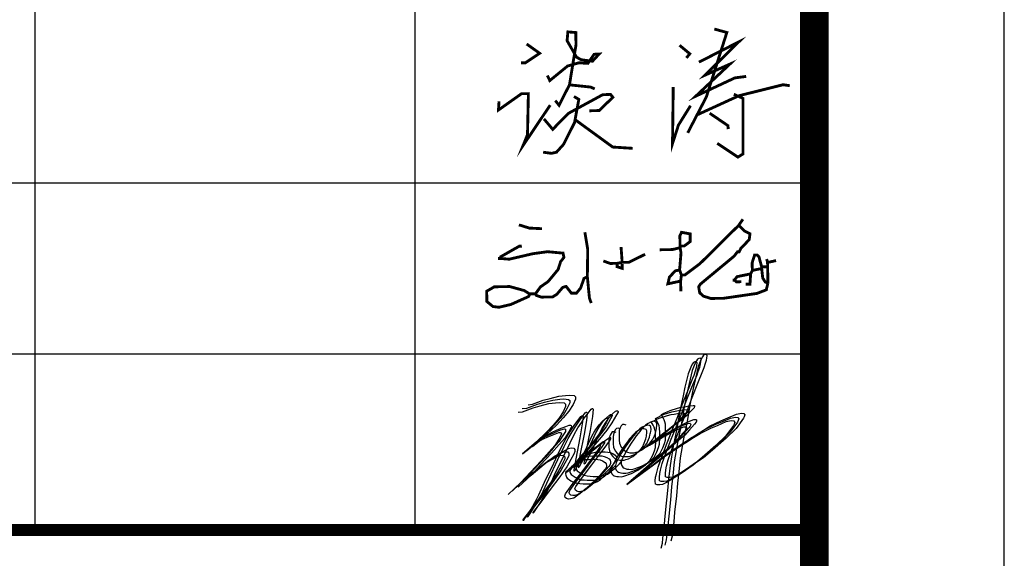
# Model space of a CAD drawing. Extents: x -15954 to 130993, y 5387 to 57782.
# Drawn here: x 128402 to 130993, y 13838 to 15256 of the extents above; entities that cross this region are included whole.
import ezdxf

# ---------------------------------------------------------------- set-up
doc = ezdxf.new("R2010")
doc.units = 0
doc.header["$LTSCALE"] = 350
doc.header["$MEASUREMENT"] = 0
doc.layers.get('0').update_dxf_attribs({"linetype": 'CONTINUOUS'})
for name, color, linetype in [('图签', 7, 'CONTINUOUS'), ('外部引用图签（梁）$0$名字', 7, 'CONTINUOUS'), ('外部引用图签（梁）$0$图签', 7, 'CONTINUOUS')]:
    doc.layers.add(name, color=color, linetype=linetype)

# ---------------------------------------------------------------- blocks, each defined once
blk = doc.blocks.new('A$C5A0A0892')
at = {"layer": '图签'}
blk.add_lwpolyline([(84100, 0), (84100, 59400), (0, 59400), (0, 0)], close=True, dxfattribs=at)
at = {"layer": '图签', "const_width": 150}
blk.add_lwpolyline([(83100, 1000), (83100, 58400), (1500, 58400), (1500, 1000)], close=True, dxfattribs=at)
blk = doc.blocks.new('外部引用图签（梁）$0$zw0')
at = {"layer": '外部引用图签（梁）$0$名字', "color": 11, "flags": 128}
for points in [[(13748, 21641), (13604, 21696), (13474, 21681), (13390, 21579), (13328, 21452), (13252, 21244), (13235, 21076), (13233, 20820), (13237, 20555), (13272, 20321), (13392, 20054), (13515, 19905), (13691, 19742), (13837, 19673), (14026, 19638), (14163, 19638), (14341, 19643), (14469, 19680), (14665, 19731), (14830, 19823), (14958, 19907), (15205, 20086), (15437, 20313), (15575, 20456), (15670, 20579), (15798, 20866), (15867, 21053), (15904, 21181), (15931, 21280), (15946, 21366), (15959, 21449), (15983, 21604), (15973, 21773), (15934, 21852), (15873, 21890), (15761, 21917), (15653, 21898), (15509, 21852), (15339, 21768), (15164, 21640), (14945, 21432), (14846, 21313), (14736, 21173), (14618, 21026), (14487, 20855), (14331, 20646), (14068, 20253), (13806, 19837), (13609, 19472), (13460, 19194), (13399, 18985), (13400, 18774), (13452, 18653), (13541, 18549), (13625, 18509), (13805, 18449), (13937, 18440), (14148, 18432), (14325, 18464), (14869, 18659), (15327, 18906), (15625, 19098), (15887, 19305), (16204, 19599), (16416, 19991), (16534, 20301), (16601, 20547), (16632, 21003), (16612, 21359), (16601, 21719), (16564, 21868), (16506, 22033), (16436, 22178), (16366, 22300), (16308, 22402), (16493, 22498), (16718, 22616), (16947, 22709), (17482, 22881), (17745, 22943), (17972, 22979), (18329, 23033), (18617, 23062), (18705, 23054), (18703, 22993), (18673, 22891), (18493, 22693), (18151, 22342), (17831, 22072), (17093, 21483), (16805, 21253), (16541, 21035), (16164, 20725), (15866, 20553), (15746, 20476), (16164, 20725), (16631, 20994), (17089, 21267), (17714, 21625), (18127, 21834), (18461, 21970), (18656, 22043), (18794, 22052), (18853, 22023), (18858, 21932), (18817, 21846), (18717, 21719), (18333, 21296), (17997, 20925), (17577, 20551), (17107, 20131), (16656, 19729), (15250, 18510), (14523, 17880), (15633, 18685), (16177, 19080), (16743, 19538), (17519, 20073), (18489, 20733), (18811, 20921), (19360, 21278), (19842, 21579), (20626, 21955), (21113, 22158), (21744, 22431), (22105, 22500), (22282, 22481), (22358, 22377), (22305, 22247), (22255, 22139), (21720, 21405), (20995, 20692), (19999, 19832), (19349, 19270), (18476, 18678), (17782, 18221), (17406, 18006), (17127, 17866), (16915, 17839), (16727, 17836), (16603, 17888), (16594, 18136), (16618, 18408), (16673, 18654), (16794, 19132), (17067, 19883), (17446, 20900), (17916, 22061), (18170, 22674), (18539, 23652), (18949, 24672), (19321, 25574), (19408, 25809), (19512, 26124), (19576, 26355), (19599, 26503), (19623, 26687), (19559, 26774), (19455, 26757), (19361, 26714), (19274, 26590), (19164, 26368), (18973, 25886), (18744, 24930), (18613, 24305), (18360, 23094), (18164, 21908), (17902, 20641), (17669, 19259), (17563, 18252), (17469, 17443), (17390, 16511), (17267, 15329), (17203, 14639), (17123, 13983), (17085, 13600), (16995, 13221)], [(6648, 23118), (6969, 23149), (7745, 23439), (8253, 23584), (8872, 23739), (9362, 23795), (9661, 23822), (9989, 23789), (10087, 23704), (10087, 23533), (9910, 23147), (9606, 22651), (9193, 22181), (8693, 21637), (7977, 20973), (6969, 20084), (7952, 20887), (8375, 21127), (8929, 21364), (9366, 21553), (9614, 21631), (9708, 21639), (9771, 21619), (9791, 21554), (9773, 21468), (9599, 21160), (9304, 20706), (8894, 20241), (8326, 19596), (7547, 18756), (6859, 18015), (5929, 17151), (6859, 18015), (7814, 18807), (8563, 19384), (9136, 19704), (9572, 19947), (9756, 19986), (9949, 19980), (10026, 19882), (10031, 19722), (9952, 19538), (9741, 19153), (9439, 18626), (8935, 17892), (8249, 16967), (7497, 15965), (7115, 15475), (6986, 15309), (6987, 15279), (7014, 15279), (7065, 15293), (7259, 15588), (7591, 16091), (7995, 16785), (8159, 17129), (8566, 18035), (9231, 19424), (9680, 20361), (9979, 20958), (10257, 21440), (10526, 21855), (10714, 22141), (10985, 22519), (11203, 22801), (11277, 22854), (11330, 22854), (11362, 22789), (11306, 22266), (11136, 21252), (10829, 19723), (10720, 19083), (10693, 18918), (10717, 18828), (10797, 18915), (11233, 19716), (11629, 20572), (11992, 21372), (12222, 21761), (12524, 22199), (12757, 22458), (12984, 22644), (13057, 22681), (13124, 22681), (13170, 22640), (13161, 22582), (13057, 22383), (12719, 21806), (12344, 21280), (11817, 20615), (11136, 19849), (10398, 18896), (10145, 18747), (10075, 18760), (10323, 18983), (10578, 19205), (11004, 19513), (11303, 19632), (11497, 19672), (11763, 19692), (11974, 19703), (12217, 19700), (12423, 19689), (12596, 19648), (12779, 19578), (12957, 19464), (13022, 19368), (13050, 19253), (13050, 19136), (12988, 19015), (12913, 18924), (12561, 18501), (12266, 18197), (11586, 17576), (11151, 17213), (10889, 17025), (10699, 16886), (10457, 16821), (10307, 16812), (10166, 16843), (10067, 16925), (10040, 17038), (10092, 17183), (10212, 17355), (10581, 17860), (11260, 18754), (11919, 19642), (12168, 19951), (12532, 20487), (12635, 20645), (12632, 20719), (12598, 20733), (12512, 20699), (12326, 20573), (11483, 19900), (10767, 19373), (10199, 18871), (10139, 18774), (10095, 18655), (10107, 18543), (10148, 18408), (10201, 18335), (10481, 18145), (10706, 18024), (10921, 17964), (11134, 17946), (11359, 17926), (11525, 17918), (11706, 17916), (11839, 17922), (12109, 17976), (12400, 18077), (12624, 18234), (12766, 18380), (12999, 18569), (13271, 18837), (13399, 18985)]]:
    blk.add_lwpolyline(points, dxfattribs=at)
blk = doc.blocks.new('外部引用图签（梁）$0$刘小梅')
at = {"const_width": 15}
for points in [[(228.7, 423.3), (283, 406.2), (350.5, 402.9)], [(1385.4, 420.6), (1181.8, 219.1), (1101.8, 159.2), (1083.8, 158.9)], [(1385.4, 420.6), (1417.4, 389.7), (1444.7, 376.6), (1440.7, 345.1), (1396.5, 299.3), (1387.8, 281.2), (1378.8, 281), (1361.2, 258.2), (1183.7, 111.1), (1174.9, 97.5), (1179.9, 66.1), (1198.2, 48.4), (1239, 35.6), (1306.5, 36.7), (1481.6, 62.2), (1530.7, 81.1), (1539.1, 117.2)], [(1407.3, 452.5), (1385.4, 420.6)], [(575.9, 384.2), (590.9, 294.5), (588.9, 150.4)], [(1076.7, 311.8), (1075.8, 365.8), (1084.5, 384), (1129.6, 375.7), (1130.3, 335.2), (1099.2, 312.2), (1076.7, 311.8)], [(132.7, 246.1), (132.5, 255.1), (230.6, 310.8), (244.1, 311)], [(766.3, 306.5), (772.1, 225.6)], [(1076.9, 302.8), (1076.7, 311.8)], [(315.9, 60.2), (342.3, 96.7), (382.3, 124.4), (435.2, 188.3), (448, 229), (465.7, 251.8), (460.8, 274.2), (379.6, 281.9), (303.3, 271.5), (177.8, 242.4), (132.7, 246.1)], [(772.1, 225.6), (808.1, 226.2), (892.9, 268.2)], [(1076.9, 302.8), (1036.5, 293.1), (969, 292)], [(1074.4, 185.8), (1081.8, 275.9), (1076.9, 302.8)], [(1506.2, 202.2), (1491.7, 255.9), (1482.6, 264.8), (1469.1, 264.5), (1456.3, 223.8), (1457, 183.3)], [(132.7, 246.1), (119.2, 245.9)], [(745.2, 220.6), (709.2, 220), (673, 232.9)], [(772.1, 225.6), (745.2, 220.6)], [(745.2, 220.6), (745.5, 202.6), (772.7, 194.1), (772.3, 216.6)], [(1506.2, 202.2), (1537.7, 202.7)], [(1506.3, 193.2), (1506.2, 202.2)], [(1537.3, 225.2), (1532.5, 243.1)], [(1537.3, 225.2), (1582.1, 235)], [(1537.7, 202.7), (1537.3, 225.2)], [(1537.7, 202.7), (1539.1, 117.2)], [(588.9, 150.4), (571.1, 141.1), (553.9, 91.3), (531.9, 63.9), (504.9, 63.5), (477.3, 99), (459.4, 94.2), (428.5, 57.7), (406.2, 43.8), (347.7, 42.8), (320.6, 51.3), (315.9, 60.2)], [(588.9, 150.4), (599.8, 38.1), (609.3, 11.3)], [(1074.4, 185.8), (1052, 180.9), (1021, 148.8), (1012.6, 112.7), (1079.9, 127.3)], [(1083.8, 158.9), (1074.4, 185.8)], [(1079.9, 127.3), (1083.8, 158.9)], [(1448.3, 165.2), (1376.5, 150.4), (1363.3, 132.2)], [(1448.3, 165.2), (1444.7, 111.1), (1422.2, 110.7)], [(1457, 183.3), (1448.3, 165.2)], [(1457, 183.3), (1506.3, 193.2)], [(1539.1, 117.2), (1525.5, 121.5), (1511.7, 143.8), (1506.3, 193.2)], [(284.4, 59.7), (284.5, 55.2), (280.2, 46.1), (186.4, 4), (123.6, -10.6), (92, -6.6), (60.1, 19.8), (59.1, 73.8), (99.3, 97), (180.2, 98.4), (257.1, 77.2), (284.4, 59.7)], [(1079.9, 127.3), (1080.8, 73.4)], [(1363.3, 132.2), (1354.3, 132.1)], [(1363.3, 132.2), (1372.5, 123.4), (1399.5, 123.8)], [(315.9, 60.2), (284.4, 59.7)]]:
    blk.add_lwpolyline(points, dxfattribs=at)
blk = doc.blocks.new('外部引用图签（梁）$0$tantao')
at = {"const_width": 15}
for points in [[(32434.2, 4090.2), (32447.1, 4063.6), (32541.1, 4140.5), (32600.4, 4157.2), (32647.5, 4154.2), (32680.1, 4202), (32706.7, 4203.5), (32671.8, 4165.6), (32612.3, 4173.2), (32588, 4186.9), (32538.1, 4273.3), (32542.2, 4320), (32584, 4316.4), (32584.9, 4251.5), (32550.6, 4041.2), (32495.8, 3933.7), (32475.9, 3958.5)], [(33312.8, 4335), (33378.8, 4316.8), (33270.9, 3977.5), (33172.9, 3788.3)], [(32325.2, 4256.2), (32393.6, 4207.4), (32319, 4157.4), (32295.9, 4157.4)], [(33129.9, 4249.6), (33183.8, 4204.6), (33165.7, 4182.9)], [(33232.1, 4160.8), (33441.6, 4267.4), (33263.4, 4091.9), (33394.8, 4150.4), (33215.2, 3981.5), (33420.8, 4077.7), (33480.6, 4085.5)], [(32550.6, 4041.2), (32663, 4029.3), (32683.4, 4019.4)], [(33221.9, 3882.9), (33442.1, 3983.7), (33675.4, 4041.9), (33710, 4036.6)], [(32180, 3954.9), (32176.9, 3908.7), (32298.9, 3995), (32334.4, 3995), (32329.7, 3779.1), (32306.6, 3722), (32449.1, 3934.4)], [(32416.3, 3861.9), (32462.5, 3806.9), (32544, 3890.5), (32724.7, 3988.9), (32766.5, 3991.1), (32779, 3975.7), (32707.1, 3906), (32655.7, 3904.6)], [(33096.7, 4030.5), (33094.8, 3881.1), (33092.8, 3731.6), (33124, 3829.1), (33187.8, 3931.7)], [(33415.4, 3991.6), (33463.5, 3970.1), (33464.2, 3677.7), (33437, 3660.7), (33328.1, 3733.2)], [(32574.2, 3980.1), (32599.9, 3964.7), (32580.1, 3858), (32577.1, 3842), (32519.9, 3728.4), (32482.4, 3686.6), (32455.3, 3680.7), (32412, 3686.6)], [(33288.4, 3891.9), (33384.8, 3826.2), (33385.9, 3808)], [(32580.1, 3858), (32778.2, 3713.7), (32883.3, 3707)]]:
    blk.add_lwpolyline(points, dxfattribs=at)
blk = doc.blocks.new('外部引用图签（梁）')
at = {"layer": '外部引用图签（梁）$0$图签'}
for p, q in [((231.848, -644.302, 1), (231.848, -617.337, 1)), ((241.848, -644.302, 1), (241.848, -617.327, 1)), ((217.348, -635.302, 1), (252.348, -635.302, 1)), ((217.348, -639.802, 1), (252.348, -639.802, 1)), ((217.348, -644.302, 1), (252.348, -644.302, 1))]:
    blk.add_line(p, q, dxfattribs=at)
at = {"layer": '外部引用图签（梁）$0$图签', "const_width": 0.318, "elevation": 1}
blk.add_lwpolyline([(217.348, -644.445), (252.348, -644.445)], dxfattribs=at)
at = {"xscale": 0.005, "yscale": 0.005, "zscale": 0.005}
for name, p in [('外部引用图签（梁）$0$tantao', (83.153, -652.931)), ('外部引用图签（梁）$0$刘小梅', (243.432, -638.526))]:
    blk.add_blockref(name, p, dxfattribs=at)
at = {"layer": '外部引用图签（梁）$0$名字', "xscale": 0.0003629482667893171, "yscale": 0.0003629482667893171, "zscale": 0.0003629482667893171}
for p in [(242.251, -649.637, 1), (242.407, -649.536), (242.141, -649.73)]:
    blk.add_blockref('外部引用图签（梁）$0$zw0', p, dxfattribs=at)

msp = doc.modelspace()

# ---------------------------------------------------------------- linework, layer by layer
msp.add_lwpolyline([(88943.3, 8613.7), (130993.3, 8613.7), (130993.3, 38313.7), (88943.3, 38313.7)], close=True)
msp.add_lwpolyline([(88943.3, 8613.7), (130993.3, 8613.7), (130993.3, 38313.7), (88943.3, 38313.7)], close=True)

# ---------------------------------------------------------------- block references
at = {"layer": '图签'}
for name, p, xscale, yscale, zscale in [('A$C5A0A0892', (88943.3, 8613.7), 0.5, 0.5, 0.5), ('外部引用图签（梁）', (105258.5, 78356.7, -100), 100, 100, 100)]:
    msp.add_blockref(name, p, dxfattribs=dict(at, xscale=xscale, yscale=yscale, zscale=zscale))

doc.saveas('drawing.dxf')
